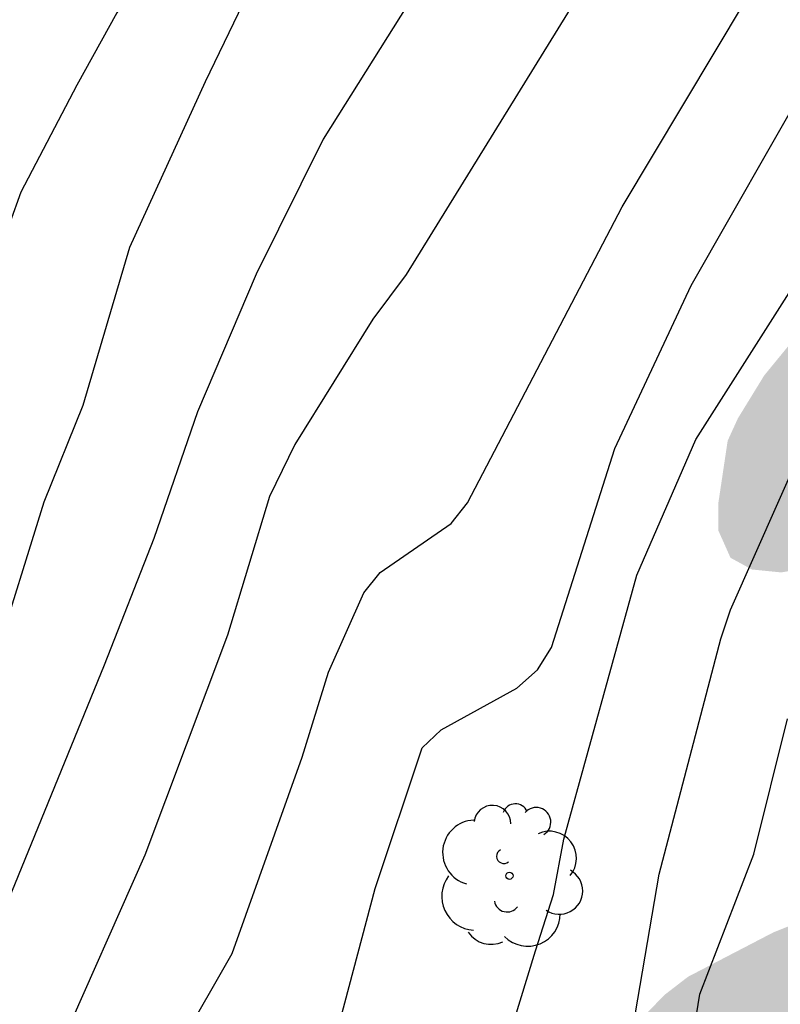
# Model space of a CAD drawing. Units: metres. Extents: x 577143 to 577494, y 4790040 to 4790290.
# Drawn here: x 577222 to 577235, y 4790186 to 4790202 of the extents above; entities that cross this region are included whole.
import ezdxf

# ---------------------------------------------------------------- set-up
doc = ezdxf.new("R2010")
doc.units = ezdxf.units.M
for name, color, linetype in [('020104', 34, 'Continuous'), ('100202', 3, 'Continuous'), ('990504', 63, 'Continuous')]:
    doc.layers.add(name, color=color, linetype=linetype)
doc.layers.add('020105', color=24, linetype='Continuous', lineweight=30)

# ---------------------------------------------------------------- blocks, each defined once
blk = doc.blocks.new('ARBOL')
blk.add_circle((0, 0), 0.0587)
for centre, radius, start, end in [((-0.28, 0.855), 0.3, 359.2878, 173.6078), ((0.097, 0.97), 0.21, 23.1565, 160.4665), ((0.438, 0.881), 0.24, 301.578, 139.328), ((-0.564, 0.381), 0.532, 92.28, 254.58), ((0.656, 0.288), 0.443, 319.8556, 114.7656), ((-0.091, 0.321), 0.12, 119.14, 310.56), ((0.819, -0.249), 0.383, 235.5275, 62.0275), ((-0.556, -0.339), 0.555, 142.64, 266.54), ((-0.039, -0.384), 0.21, 189.64, 323.88), ((0.299, -0.624), 0.532, 224.67, 0.24), ((-0.301, -0.676), 0.45, 213.78, 295.32)]:
    blk.add_arc(centre, radius, start, end)

msp = doc.modelspace()

# ---------------------------------------------------------------- hatches: boundary and pattern name
at = {"layer": '990504'}
msp.add_hatch(color=256, dxfattribs=at).paths.add_polyline_path([(577296.584, 4790150.511), (577297.56, 4790150.751), (577298.408, 4790150.839), (577300.416, 4790150.879), (577301.64, 4790150.991), (577302.848, 4790151.214), (577306.52, 4790151.214), (577308.063, 4790151.334), (577310.551, 4790151.718), (577311.903, 4790152.062), (577312.647, 4790152.374), (577313.175, 4790152.542), (577313.711, 4790152.59), (577314.247, 4790152.582), (577315.359, 4790152.358), (577317.095, 4790151.622), (577317.639, 4790151.614), (577318.759, 4790151.782), (577319.119, 4790151.966), (577319.463, 4790152.19), (577319.775, 4790152.454), (577320.119, 4790152.902), (577320.455, 4790153.894), (577320.535, 4790154.382), (577320.535, 4790154.87), (577320.375, 4790155.886), (577320.095, 4790156.398), (577319.719, 4790156.854), (577318.455, 4790157.87), (577317.375, 4790158.438), (577316.927, 4790158.574), (577316.455, 4790158.646), (577316.007, 4790158.654), (577314.831, 4790158.582), (577313.559, 4790158.598), (577313.119, 4790158.654), (577312.712, 4790158.758), (577312.192, 4790159.03), (577311.8, 4790159.422), (577310.992, 4790160.95), (577310.824, 4790161.478), (577310.8, 4790161.974), (577310.872, 4790162.91), (577311.144, 4790163.318), (577311.52, 4790163.726), (577312.368, 4790164.51), (577314.92, 4790165.99), (577316.032, 4790166.886), (577317.032, 4790167.782), (577317.272, 4790168.15), (577317.472, 4790168.542), (577317.736, 4790169.382), (577317.768, 4790171.078), (577317.672, 4790171.918), (577317.512, 4790172.326), (577317.28, 4790172.726), (577317, 4790173.102), (577316.04, 4790174.094), (577314.984, 4790174.902), (577314.08, 4790175.654), (577312.368, 4790177.206), (577311.376, 4790177.99), (577310.328, 4790178.678), (577309.832, 4790178.886), (577309.328, 4790178.982), (577308.768, 4790178.974), (577307.952, 4790178.838), (577306.808, 4790178.422), (577306.44, 4790178.222), (577305.784, 4790177.726), (577305.448, 4790177.254), (577305.248, 4790176.742), (577305.216, 4790176.246), (577305.248, 4790175.214), (577305.32, 4790174.662), (577305.504, 4790174.094), (577305.68, 4790173.718), (577306.856, 4790171.75), (577308.16, 4790169.166), (577308.296, 4790168.726), (577308.352, 4790168.262), (577308.328, 4790167.766), (577308.216, 4790167.246), (577308.024, 4790166.726), (577307.744, 4790166.238), (577307.424, 4790165.79), (577307.064, 4790165.382), (577306.04, 4790164.462), (577305.224, 4790163.598), (577304.936, 4790163.086), (577304.712, 4790162.062), (577304.424, 4790161.11), (577303.944, 4790160.398), (577303.344, 4790159.798), (577302.936, 4790159.542), (577302.496, 4790159.342), (577301.56, 4790159.062), (577301.104, 4790159.022), (577300.648, 4790159.022), (577299.8, 4790159.126), (577299.4, 4790159.262), (577298.992, 4790159.47), (577298.616, 4790159.718), (577298.28, 4790160.03), (577298.008, 4790160.406), (577297.344, 4790161.534), (577296.752, 4790162.334), (577295.968, 4790162.878), (577294.752, 4790163.502), (577293.472, 4790163.91), (577292.096, 4790164.166), (577289.624, 4790164.47), (577289.064, 4790164.638), (577288.552, 4790164.854), (577288.088, 4790165.134), (577287.672, 4790165.478), (577287.392, 4790165.838), (577287.296, 4790166.35), (577287.296, 4790166.782), (577287.368, 4790167.254), (577287.592, 4790167.766), (577288.048, 4790168.454), (577288.744, 4790169.222), (577289.712, 4790170.07), (577290.72, 4790171.038), (577291.008, 4790171.406), (577291.256, 4790171.806), (577291.96, 4790173.062), (577292.12, 4790173.494), (577292.192, 4790173.926), (577292.2, 4790174.366), (577292.2, 4790175.694), (577292.136, 4790176.646), (577292.008, 4790177.102), (577291.809, 4790177.55), (577291.033, 4790178.782), (577290.665, 4790179.126), (577290.249, 4790179.43), (577286.089, 4790182.03), (577284.937, 4790182.83), (577282.721, 4790184.726), (577281.681, 4790185.558), (577280.873, 4790186.062), (577280.361, 4790186.294), (577279.281, 4790186.694), (577278.337, 4790186.942), (577277.937, 4790186.926), (577277.417, 4790186.758), (577276.161, 4790186.062), (577276.033, 4790185.646), (577276.137, 4790185.166), (577276.409, 4790184.83), (577276.753, 4790184.51), (577277.689, 4790183.374), (577277.761, 4790182.918), (577277.753, 4790182.406), (577277.601, 4790181.414), (577276.945, 4790179.43), (577276.561, 4790178.462), (577275.929, 4790177.174), (577275.217, 4790175.974), (577274.361, 4790174.95), (577273.473, 4790173.958), (577272.577, 4790173.047), (577271.409, 4790172.287), (577270.977, 4790172.143), (577269.993, 4790171.975), (577268.929, 4790171.927), (577266.761, 4790171.967), (577265.697, 4790172.119), (577265.209, 4790172.263), (577264.753, 4790172.471), (577263.953, 4790173.015), (577263.177, 4790173.655), (577262.433, 4790174.343), (577261.761, 4790175.119), (577261.465, 4790175.543), (577260.969, 4790176.407), (577260.121, 4790178.607), (577259.841, 4790178.999), (577258.953, 4790179.903), (577258.602, 4790180.727), (577258.49, 4790181.103), (577258.418, 4790181.711), (577258.322, 4790181.911), (577258.106, 4790182.063), (577257.002, 4790182.527), (577256.514, 4790182.599), (577256.002, 4790182.551), (577255.042, 4790182.159), (577254.898, 4790181.911), (577254.898, 4790181.575), (577254.922, 4790181.175), (577255.098, 4790180.383), (577255.09, 4790179.887), (577254.986, 4790179.511), (577254.73, 4790179.159), (577254.298, 4790178.863), (577253.77, 4790178.703), (577252.082, 4790178.727), (577251.666, 4790178.807), (577250.394, 4790179.207), (577249.466, 4790179.447), (577248.978, 4790179.487), (577247.738, 4790179.487), (577247.29, 4790179.407), (577246.098, 4790178.855), (577245.13, 4790178.311), (577243.954, 4790177.055), (577243.65, 4790176.831), (577242.866, 4790176.407), (577241.81, 4790176.167), (577241.394, 4790176.175), (577240.418, 4790176.279), (577239.946, 4790176.519), (577239.618, 4790176.919), (577239.45, 4790177.383), (577239.394, 4790177.863), (577239.394, 4790178.375), (577239.146, 4790179.719), (577238.826, 4790180.039), (577237.802, 4790180.847), (577237.378, 4790180.919), (577235.754, 4790180.919), (577234.594, 4790181.047), (577234.194, 4790181.199), (577233.818, 4790181.431), (577233.482, 4790181.711), (577232.546, 4790182.671), (577232.314, 4790183.031), (577232.178, 4790183.439), (577232.154, 4790183.863), (577232.202, 4790184.711), (577232.322, 4790185.095), (577232.546, 4790185.463), (577232.858, 4790185.783), (577233.242, 4790186.079), (577234.642, 4790186.807), (577237.442, 4790187.919), (577238.722, 4790188.511), (577239.162, 4790188.791), (577239.954, 4790189.439), (577240.626, 4790190.239), (577241.114, 4790191.071), (577241.178, 4790191.503), (577241.17, 4790191.919), (577241.018, 4790192.735), (577240.818, 4790193.095), (577240.522, 4790193.391), (577240.13, 4790193.631), (577239.706, 4790193.815), (577239.29, 4790193.935), (577238.322, 4790194.047), (577237.242, 4790193.935), (577236.714, 4790193.711), (577235.282, 4790192.799), (577234.77, 4790192.711), (577234.29, 4790192.759), (577233.938, 4790192.951), (577233.738, 4790193.399), (577233.738, 4790193.847), (577233.891, 4790194.871), (577234.059, 4790195.239), (577234.491, 4790195.943), (577236.163, 4790197.983), (577236.915, 4790199.007), (577237.091, 4790199.367), (577237.931, 4790201.782), (577238.451, 4790203.022), (577238.793, 4790203.512), (577239.317, 4790204.022), (577240.005, 4790204.478), (577240.311, 4790204.766), (577240.557, 4790205.072), (577240.691, 4790205.466), (577240.707, 4790205.878), (577240.671, 4790206.322), (577240.499, 4790207.128), (577240.365, 4790207.504), (577239.661, 4790209.018), (577239.537, 4790209.462), (577239.523, 4790211.018), (577239.605, 4790211.386), (577239.965, 4790212.464), (577240.851, 4790213.58), (577241.279, 4790214.382), (577241.551, 4790215.034), (577241.569, 4790215.382), (577241.469, 4790215.69), (577241.277, 4790216.022), (577240.779, 4790216.624), (577240.171, 4790217.082), (577239.795, 4790217.162), (577239.387, 4790217.126), (577238.989, 4790217.014), (577238.565, 4790216.832), (577238.119, 4790216.576), (577236.021, 4790215.138), (577234.865, 4790214.606), (577233.577, 4790214.138), (577233.085, 4790214.056), (577232.607, 4790214.048), (577232.103, 4790214.094), (577230.873, 4790214.436), (577230.493, 4790214.674), (577229.715, 4790215.33), (577229.499, 4790215.702), (577228.937, 4790217.438), (577228.921, 4790217.862), (577228.949, 4790218.326), (577229.209, 4790219.768), (577229.685, 4790221.006), (577230.333, 4790222.198), (577230.617, 4790222.57), (577230.953, 4790222.916), (577231.691, 4790223.532), (577233.887, 4790225.072), (577234.345, 4790225.242), (577234.753, 4790225.298), (577235.167, 4790225.286), (577235.987, 4790225.066), (577236.417, 4790225.012), (577236.819, 4790225.086), (577237.265, 4790225.256), (577237.649, 4790225.532), (577238.917, 4790226.766), (577239.641, 4790227.318), (577240.007, 4790227.52), (577241.185, 4790228.06), (577241.665, 4790228.112), (577242.079, 4790228.11), (577242.989, 4790227.956), (577244.275, 4790227.402), (577246.075, 4790225.908), (577246.829, 4790225.38), (577248.047, 4790224.804), (577249.261, 4790224.136), (577250.077, 4790223.822), (577252.059, 4790222.924), (577252.959, 4790222.714), (577253.347, 4790222.766), (577255.003, 4790223.411), (577255.447, 4790223.653), (577255.807, 4790223.957), (577256.471, 4790224.729), (577256.741, 4790225.167), (577256.953, 4790225.617), (577257.801, 4790227.751), (577257.855, 4790228.159), (577258.363, 4790229.123), (577258.411, 4790229.537), (577258.659, 4790230.341), (577258.733, 4790231.197), (577258.777, 4790233.701), (577259.013, 4790234.899), (577259.411, 4790236.471), (577259.615, 4790237.651), (577259.697, 4790238.873), (577260.067, 4790239.525), (577260.603, 4790240.621), (577261.211, 4790241.677), (577265.715, 4790247.573), (577266.667, 4790248.557), (577268.539, 4790250.716), (577269.331, 4790251.7), (577270.003, 4790252.796), (577270.851, 4790254.628), (577271.619, 4790255.78), (577272.067, 4790256.308), (577273.027, 4790257.3), (577274.171, 4790258.284), (577275.251, 4790259.292), (577278.099, 4790262.404), (577278.611, 4790262.86), (577279.171, 4790263.268), (577280.931, 4790264.252), (577283.171, 4790265.42), (577285.467, 4790266.516), (577290.818, 4790268.491), (577292.138, 4790269.107), (577293.034, 4790269.579), (577293.402, 4790269.843), (577293.77, 4790270.267), (577293.97, 4790270.771), (577294.122, 4790271.315), (577294.106, 4790271.883), (577293.994, 4790272.291), (577293.81, 4790272.715), (577293.027, 4790274.227), (577292.979, 4790275.051), (577293.203, 4790276.403), (577293.371, 4790276.851), (577293.595, 4790277.259), (577294.171, 4790277.931), (577294.827, 4790278.515), (577295.307, 4790278.835), (577296.099, 4790279.227), (577296.603, 4790279.371), (577298.323, 4790279.659), (577299.362, 4790279.731), (577299.858, 4790279.691), (577300.362, 4790279.595), (577301.858, 4790279.107), (577302.354, 4790279.051), (577302.858, 4790279.067), (577303.394, 4790279.147), (577303.962, 4790279.339), (577304.506, 4790279.651), (577304.994, 4790280.051), (577305.89, 4790280.955), (577306.61, 4790281.795), (577307.498, 4790283.243), (577307.746, 4790283.547), (577308.162, 4790283.939), (577308.474, 4790284.171), (577308.826, 4790284.387), (577309.658, 4790284.755), (577310.138, 4790284.883), (577310.674, 4790284.947), (577312.258, 4790284.923), (577314.466, 4790284.386), (577315.37, 4790284.426), (577315.834, 4790284.538), (577316.29, 4790284.762), (577317.554, 4790285.514), (577318.786, 4790286.338), (577319.146, 4790286.674), (577319.442, 4790287.01), (577319.962, 4790287.81), (577320.17, 4790287.914), (577320.386, 4790288.186), (577320.618, 4790288.61), (577320.77, 4790288.946), (577321.098, 4790290.138), (577321.104, 4790290.444), (577494.208, 4790290.44), (577494.203, 4790040.448), (577267.777, 4790040.452), (577267.838, 4790040.682), (577267.862, 4790041.13), (577267.846, 4790041.554), (577267.734, 4790041.93), (577267.478, 4790042.274), (577267.19, 4790042.554), (577266.862, 4790042.722), (577266.47, 4790042.73), (577266.102, 4790042.642), (577265.742, 4790042.386), (577265.422, 4790042.042), (577264.926, 4790041.33), (577264.718, 4790040.866), (577264.587, 4790040.452), (577261.277, 4790040.453), (577261.638, 4790041.538), (577261.638, 4790041.978), (577261.55, 4790042.482), (577261.342, 4790042.978), (577261.126, 4790043.346), (577260.839, 4790043.682), (577259.687, 4790044.842), (577259.407, 4790045.266), (577259.247, 4790045.674), (577259.199, 4790046.074), (577259.223, 4790046.578), (577259.399, 4790046.946), (577259.743, 4790047.306), (577260.175, 4790047.674), (577261.351, 4790048.418), (577261.887, 4790048.578), (577262.439, 4790048.578), (577264.479, 4790048.25), (577265.014, 4790048.306), (577265.486, 4790048.506), (577265.942, 4790048.81), (577267.87, 4790050.37), (577268.734, 4790050.97), (577269.118, 4790051.042), (577269.582, 4790051.034), (577270.062, 4790050.954), (577272.07, 4790050.258), (577273.014, 4790049.802), (577273.318, 4790049.458), (577273.75, 4790048.634), (577273.886, 4790048.234), (577273.958, 4790047.866), (577274.262, 4790047.042), (577274.598, 4790046.738), (577275.022, 4790046.562), (577275.614, 4790046.402), (577276.446, 4790046.282), (577276.99, 4790046.314), (577277.454, 4790046.426), (577277.95, 4790046.642), (577278.438, 4790046.922), (577278.854, 4790047.234), (577279.254, 4790047.602), (577280.006, 4790048.418), (577280.262, 4790048.85), (577280.766, 4790050.09), (577280.862, 4790050.506), (577280.462, 4790050.81), (577279.158, 4790051.146), (577277.238, 4790051.202), (577276.206, 4790051.394), (577275.694, 4790051.578), (577274.75, 4790052.074), (577273.43, 4790053.034), (577272.382, 4790053.938), (577272.174, 4790054.322), (577272.142, 4790056.202), (577272.006, 4790057.218), (577271.862, 4790057.602), (577271.631, 4790058.458), (577271.607, 4790058.914), (577271.671, 4790060.346), (577271.831, 4790060.834), (577272.079, 4790061.362), (577273.143, 4790062.938), (577273.303, 4790063.362), (577273.319, 4790064.234), (577273.191, 4790064.562), (577272.759, 4790064.818), (577272.303, 4790064.978), (577270.919, 4790065.258), (577270.055, 4790065.37), (577269.663, 4790065.474), (577269.319, 4790065.626), (577268.119, 4790066.45), (577266.919, 4790067.074), (577266.071, 4790067.45), (577265.399, 4790067.866), (577264.583, 4790068.658), (577264.143, 4790069.25), (577263.543, 4790070.202), (577263.431, 4790070.562), (577263.359, 4790071.466), (577263.199, 4790071.954), (577263.111, 4790072.466), (577263.095, 4790072.978), (577263.151, 4790073.85), (577263.287, 4790074.266), (577263.463, 4790074.666), (577264.311, 4790076.257), (577265.119, 4790077.393), (577266.479, 4790078.329), (577267.527, 4790079.185), (577267.711, 4790079.609), (577267.823, 4790080.089), (577268.207, 4790081.273), (577268.487, 4790081.673), (577269.031, 4790082.305), (577269.439, 4790082.345), (577269.903, 4790082.329), (577270.663, 4790082.049), (577270.911, 4790081.641), (577271.407, 4790080.665), (577271.591, 4790080.129), (577271.695, 4790079.641), (577271.695, 4790079.137), (577271.615, 4790078.697), (577271.007, 4790077.417), (577270.423, 4790076.497), (577269.847, 4790075.753), (577269.631, 4790075.369), (577269.359, 4790074.497), (577269.343, 4790074.065), (577269.423, 4790073.601), (577269.663, 4790073.209), (577269.927, 4790072.953), (577272.607, 4790071.553), (577272.879, 4790071.233), (577273.551, 4790069.505), (577273.879, 4790069.169), (577274.303, 4790068.897), (577274.671, 4790068.817), (577275.455, 4790068.873), (577275.815, 4790069.001), (577276.143, 4790069.225), (577276.455, 4790069.553), (577276.695, 4790069.969), (577276.847, 4790070.505), (577276.919, 4790071.089), (577276.927, 4790071.641), (577276.871, 4790072.681), (577276.751, 4790073.233), (577276.479, 4790074.281), (577276.111, 4790075.321), (577275.799, 4790076.385), (577275.783, 4790078.945), (577275.855, 4790081.617), (577275.855, 4790085.825), (577275.935, 4790086.793), (577276.143, 4790087.889), (577276.407, 4790088.937), (577276.623, 4790090.017), (577276.647, 4790090.529), (577276.767, 4790091.377), (577277.239, 4790092.825), (577277.471, 4790093.289), (577278.047, 4790094.137), (577278.431, 4790094.513), (577279.319, 4790095.249), (577280.127, 4790095.849), (577280.927, 4790096.193), (577283.207, 4790096.152), (577283.591, 4790096.088), (577283.959, 4790095.936), (577284.343, 4790095.688), (577284.711, 4790095.368), (577285.335, 4790094.672), (577285.479, 4790094.248), (577285.495, 4790087.793), (577285.567, 4790086.513), (577286.007, 4790085.713), (577286.583, 4790085.025), (577287.351, 4790084.601), (577289.023, 4790084.393), (577289.911, 4790084.233), (577290.271, 4790084.001), (577290.655, 4790083.689), (577291.598, 4790082.721), (577293.166, 4790080.449), (577293.382, 4790080.057), (577294.158, 4790078.993), (577294.886, 4790078.513), (577295.398, 4790078.505), (577295.822, 4790078.577), (577296.27, 4790078.729), (577296.718, 4790078.945), (577297.15, 4790079.225), (577297.982, 4790079.929), (577298.27, 4790080.369), (577298.414, 4790080.857), (577298.39, 4790083.825), (577298.286, 4790084.344), (577298.126, 4790084.832), (577297.886, 4790085.28), (577296.95, 4790086.512), (577296.246, 4790087.176), (577295.166, 4790088), (577294.063, 4790089.392), (577293.639, 4790089.632), (577292.279, 4790089.68), (577291.879, 4790089.84), (577291.543, 4790090.12), (577291.255, 4790090.48), (577290.727, 4790091.328), (577290.687, 4790091.864), (577290.727, 4790093.288), (577291.223, 4790095.024), (577291.407, 4790096.384), (577291.407, 4790097.432), (577291.367, 4790097.84), (577291.199, 4790098.312), (577290.951, 4790098.728), (577290.663, 4790099.032), (577290.295, 4790099.296), (577289.071, 4790099.808), (577286.951, 4790101.056), (577285.719, 4790101.68), (577285.287, 4790101.8), (577283.863, 4790102.056), (577282.823, 4790102.304), (577282.295, 4790102.48), (577280.167, 4790103.4), (577278.927, 4790104.104), (577278.551, 4790104.464), (577278.239, 4790104.92), (577278.031, 4790105.424), (577277.895, 4790105.896), (577277.599, 4790107.288), (577277.415, 4790107.72), (577277.191, 4790108.12), (577276.879, 4790108.472), (577276.503, 4790108.776), (577276.111, 4790109.032), (577275, 4790109.88), (577274.68, 4790110.28), (577274.376, 4790110.768), (577274.032, 4790111.488), (577273.976, 4790112.064), (577273.992, 4790112.624), (577274.144, 4790113.16), (577274.488, 4790113.656), (577274.808, 4790113.952), (577276.704, 4790115.176), (577277.776, 4790116.112), (577279.696, 4790118.544), (577280.008, 4790118.864), (577281.12, 4790119.864), (577281.968, 4790120.424), (577282.376, 4790120.752), (577282.752, 4790121.136), (577283.096, 4790121.592), (577283.328, 4790122.088), (577283.448, 4790122.592), (577283.472, 4790124.192), (577283.608, 4790125.36), (577283.768, 4790125.728), (577283.992, 4790126.088), (577284.256, 4790126.424), (577284.568, 4790126.728), (577284.928, 4790127), (577286.104, 4790127.704), (577287.416, 4790128.191), (577287.928, 4790128.231), (577289.696, 4790128.231), (577290.127, 4790128.295), (577290.959, 4790128.703), (577291.311, 4790128.959), (577291.639, 4790129.271), (577291.887, 4790129.647), (577291.919, 4790130.071), (577291.791, 4790130.519), (577291.528, 4790130.855), (577291.168, 4790131.159), (577290.776, 4790131.423), (577290.352, 4790131.631), (577287.32, 4790132.559), (577286.44, 4790132.951), (577286.008, 4790133.255), (577285.672, 4790133.599), (577284.792, 4790134.671), (577284.416, 4790134.959), (577283.976, 4790135.143), (577283.528, 4790135.271), (577281.088, 4790135.871), (577280.064, 4790136.263), (577279.6, 4790136.551), (577279.2, 4790136.903), (577278.92, 4790137.279), (577278.848, 4790137.711), (577278.912, 4790138.727), (577279.072, 4790139.263), (577279.272, 4790139.655), (577279.544, 4790140.007), (577279.88, 4790140.343), (577280.28, 4790140.639), (577280.744, 4790140.895), (577281.272, 4790141.111), (577282.408, 4790141.439), (577284.68, 4790141.799), (577286.024, 4790141.879), (577286.816, 4790141.831), (577288.92, 4790141.375), (577289.32, 4790141.375), (577289.896, 4790141.423), (577290.456, 4790141.559), (577290.952, 4790141.791), (577291.464, 4790142.103), (577291.808, 4790142.359), (577292.496, 4790142.999), (577292.776, 4790143.367), (577292.96, 4790143.743), (577293.072, 4790144.127), (577293.12, 4790144.703), (577293.12, 4790146.943), (577293.168, 4790147.951), (577293.296, 4790148.399), (577293.576, 4790148.799), (577293.968, 4790149.127), (577294.456, 4790149.455), (577295.672, 4790150.159), (577296.2, 4790150.391)])

# ---------------------------------------------------------------- linework, layer by layer
at = {"layer": '020104', "flags": 128}
for points, elevation in [([(577236.105, 4790212.882), (577234.284, 4790212.11), (577230.423, 4790209.891), (577229.688, 4790209.286), (577228.304, 4790207.876), (577226.689, 4790206.003), (577223.875, 4790201.891), (577223.215, 4790200.702), (577222.298, 4790198.95), (577221.389, 4790196.435), (577220.521, 4790193.534), (577219.815, 4790190.86), (577218.371, 4790186.365), (577216.662, 4790182.239), (577215.94, 4790180.972), (577215.299, 4790180.243), (577214.942, 4790179.935), (577214.534, 4790179.759), (577212.691, 4790179.72), (577210.903, 4790178.951), (577210.451, 4790178.843), (577210.046, 4790178.899), (577208.892, 4790179.712)], 61), ([(577236.105, 4790212.882), (577234.284, 4790212.11), (577230.423, 4790209.891), (577229.688, 4790209.286), (577228.304, 4790207.876), (577226.689, 4790206.003), (577223.875, 4790201.891), (577223.215, 4790200.702), (577222.298, 4790198.95), (577221.389, 4790196.435), (577220.521, 4790193.534), (577219.815, 4790190.86), (577218.371, 4790186.365), (577216.662, 4790182.239), (577215.94, 4790180.972), (577215.299, 4790180.243), (577214.942, 4790179.935), (577214.534, 4790179.759), (577212.691, 4790179.72), (577210.903, 4790178.951), (577210.451, 4790178.843), (577210.046, 4790178.899), (577208.892, 4790179.712)], 61), ([(577236.489, 4790211.751), (577232.944, 4790210.003), (577232.132, 4790209.523), (577230.953, 4790208.653), (577228.949, 4790206.634), (577226.893, 4790203.841), (577226.403, 4790203.004), (577225.323, 4790200.761), (577224.08, 4790198.041), (577223.312, 4790195.451), (577222.675, 4790193.866), (577221.856, 4790191.241), (577219.233, 4790184.498), (577217.701, 4790180.817), (577216.472, 4790177.096), (577216.102, 4790176.249), (577215.581, 4790175.464), (577215.198, 4790175.176), (577214.349, 4790174.811), (577212.953, 4790174.427), (577211.645, 4790173.851), (577210.238, 4790173.526), (577209.776, 4790173.531)], 62), ([(577236.489, 4790211.751), (577232.944, 4790210.003), (577232.132, 4790209.523), (577230.953, 4790208.653), (577228.949, 4790206.634), (577226.893, 4790203.841), (577226.403, 4790203.004), (577225.323, 4790200.761), (577224.08, 4790198.041), (577223.312, 4790195.451), (577222.675, 4790193.866), (577221.856, 4790191.241), (577219.233, 4790184.498), (577217.701, 4790180.817), (577216.472, 4790177.096), (577216.102, 4790176.249), (577215.581, 4790175.464), (577215.198, 4790175.176), (577214.349, 4790174.811), (577212.953, 4790174.427), (577211.645, 4790173.851), (577210.238, 4790173.526), (577209.776, 4790173.531)], 62), ([(577236.52, 4790210.405), (577233.978, 4790208.881), (577232.867, 4790207.887), (577231.562, 4790206.415), (577230.152, 4790204.434), (577227.256, 4790199.817), (577226.157, 4790197.604), (577225.198, 4790195.346), (577224.477, 4790193.265), (577223.662, 4790191.188), (577221.214, 4790185.204), (577220.359, 4790183.304), (577219.274, 4790180.051), (577219.002, 4790178.654), (577218.672, 4790174.687), (577218.461, 4790173.755), (577217.973, 4790172.363), (577217.441, 4790171.551), (577217.056, 4790171.292), (577216.618, 4790171.132), (577214.223, 4790170.659), (577211.949, 4790169.844), (577209.793, 4790168.683)], 63), ([(577236.52, 4790210.405), (577233.978, 4790208.881), (577232.867, 4790207.887), (577231.562, 4790206.415), (577230.152, 4790204.434), (577227.256, 4790199.817), (577226.157, 4790197.604), (577225.198, 4790195.346), (577224.477, 4790193.265), (577223.662, 4790191.188), (577221.214, 4790185.204), (577220.359, 4790183.304), (577219.274, 4790180.051), (577219.002, 4790178.654), (577218.672, 4790174.687), (577218.461, 4790173.755), (577217.973, 4790172.363), (577217.441, 4790171.551), (577217.056, 4790171.292), (577216.618, 4790171.132), (577214.223, 4790170.659), (577211.949, 4790169.844), (577209.793, 4790168.683)], 63), ([(577235.83, 4790208.294), (577234.171, 4790206.477), (577232.543, 4790203.964), (577228.617, 4790197.6), (577228.069, 4790196.865), (577226.794, 4790194.811), (577226.379, 4790193.958), (577225.688, 4790191.681), (577224.33, 4790188.072), (577222.926, 4790184.902)], 64), ([(577235.83, 4790208.294), (577234.171, 4790206.477), (577232.543, 4790203.964), (577228.617, 4790197.6), (577228.069, 4790196.865), (577226.794, 4790194.811), (577226.379, 4790193.958), (577225.688, 4790191.681), (577224.33, 4790188.072), (577222.926, 4790184.902)], 64), ([(577226.912, 4790162.679), (577229.108, 4790163.845), (577230.896, 4790165.025), (577231.614, 4790165.759), (577231.896, 4790166.899), (577231.806, 4790167.725), (577230.712, 4790170.049), (577229.812, 4790172.186), (577229.49, 4790173.214), (577229.028, 4790175.396), (577228.86, 4790176.522), (577228.81, 4790179.006), (577229.295, 4790181.793), (577230.741, 4790186.504), (577231.036, 4790187.429), (577231.206, 4790188.338), (577232.401, 4790192.666), (577233.369, 4790194.894), (577237.587, 4790201.525)], 67), ([(577226.912, 4790162.679), (577229.108, 4790163.845), (577230.896, 4790165.025), (577231.614, 4790165.759), (577231.896, 4790166.899), (577231.806, 4790167.725), (577230.712, 4790170.049), (577229.812, 4790172.186), (577229.49, 4790173.214), (577229.028, 4790175.396), (577228.86, 4790176.522), (577228.81, 4790179.006), (577229.295, 4790181.793), (577230.741, 4790186.504), (577231.036, 4790187.429), (577231.206, 4790188.338), (577232.401, 4790192.666), (577233.369, 4790194.894), (577237.587, 4790201.525)], 67), ([(577226.831, 4790182.703), (577228.107, 4790187.527), (577228.883, 4790189.832), (577229.194, 4790190.127), (577230.432, 4790190.812), (577230.772, 4790191.112), (577231.001, 4790191.48), (577232.041, 4790194.743), (577233.291, 4790197.418), (577235.235, 4790200.821)], 66), ([(577226.831, 4790182.703), (577228.107, 4790187.527), (577228.883, 4790189.832), (577229.194, 4790190.127), (577230.432, 4790190.812), (577230.772, 4790191.112), (577231.001, 4790191.48), (577232.041, 4790194.743), (577233.291, 4790197.418), (577235.235, 4790200.821)], 66), ([(577234.985, 4790167.859), (577234.723, 4790168.951), (577233.645, 4790171.551), (577232.747, 4790173.517), (577232.361, 4790174.573), (577231.891, 4790176.697), (577231.805, 4790178.883), (577231.759, 4790181.865), (577232.767, 4790187.764), (577233.779, 4790191.624), (577233.935, 4790192.095), (577235.943, 4790196.618)], 68), ([(577234.985, 4790167.859), (577234.723, 4790168.951), (577233.645, 4790171.551), (577232.747, 4790173.517), (577232.361, 4790174.573), (577231.891, 4790176.697), (577231.805, 4790178.883), (577231.759, 4790181.865), (577232.767, 4790187.764), (577233.779, 4790191.624), (577233.935, 4790192.095), (577235.943, 4790196.618)], 68), ([(577234.798, 4790173.544), (577233.908, 4790175.462), (577233.398, 4790177.902), (577233.216, 4790180.11), (577233.216, 4790181.907), (577233.357, 4790185.316), (577233.436, 4790185.792), (577234.318, 4790188.088), (577234.875, 4790190.307)], 69), ([(577234.798, 4790173.544), (577233.908, 4790175.462), (577233.398, 4790177.902), (577233.216, 4790180.11), (577233.216, 4790181.907), (577233.357, 4790185.316), (577233.436, 4790185.792), (577234.318, 4790188.088), (577234.875, 4790190.307)], 69)]:
    msp.add_lwpolyline(points, dxfattribs=dict(at, elevation=elevation))
at = {"layer": '020105', "elevation": 65, "flags": 128}
msp.add_lwpolyline([(577224.067, 4790183.494), (577225.765, 4790186.461), (577226.912, 4790189.68), (577227.345, 4790191.074), (577227.926, 4790192.377), (577228.191, 4790192.712), (577229.354, 4790193.515), (577229.622, 4790193.85), (577232.161, 4790198.709), (577234.186, 4790202.088), (577234.767, 4790202.809)], dxfattribs=at)
msp.add_lwpolyline([(577224.067, 4790183.494), (577225.765, 4790186.461), (577226.912, 4790189.68), (577227.345, 4790191.074), (577227.926, 4790192.377), (577228.191, 4790192.712), (577229.354, 4790193.515), (577229.622, 4790193.85), (577232.161, 4790198.709), (577234.186, 4790202.088), (577234.767, 4790202.809)], dxfattribs=at)

# ---------------------------------------------------------------- block references
at = {"layer": '100202', "rotation": 359.9987685839998}
msp.add_blockref('ARBOL', (577230.312, 4790187.735, 66.797), dxfattribs=at)
msp.add_blockref('ARBOL', (577230.312, 4790187.735, 66.797), dxfattribs=at)

doc.saveas('drawing.dxf')
